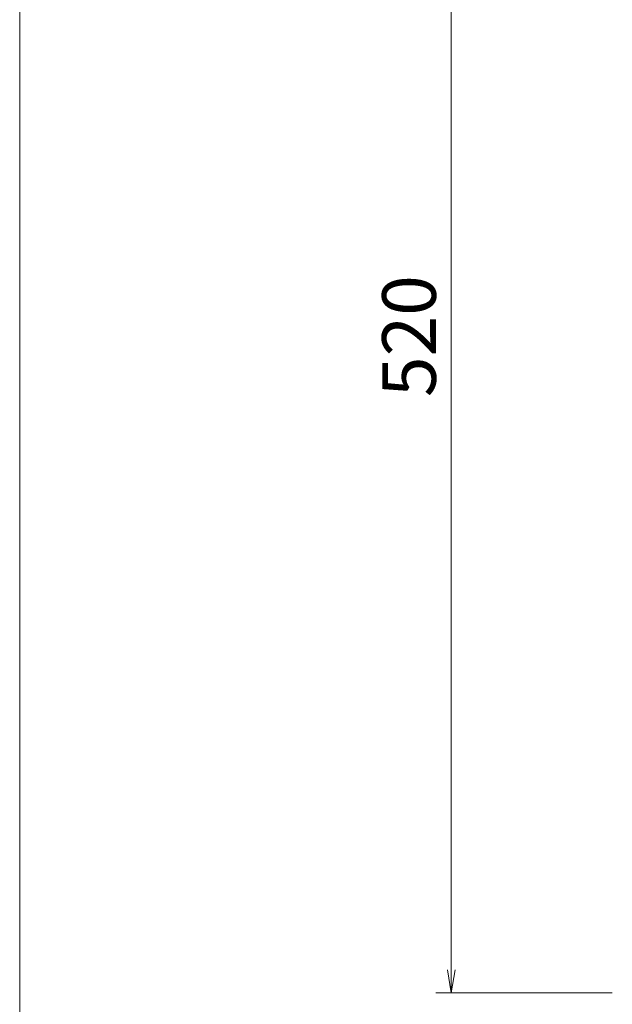
# Model space of a CAD drawing. Units: millimetres. Extents: x -346 to 2311, y -369 to 1341.
# Drawn here: x 1118 to 1350, y 53 to 438 of the extents above; entities that cross this region are included whole.
import ezdxf

# ---------------------------------------------------------------- set-up
doc = ezdxf.new("R2010")
doc.units = ezdxf.units.MM
doc.layers.get('0').update_dxf_attribs({"lineweight": 18})
doc.layers.add('AM_5', color=51, linetype='Continuous', lineweight=18)
doc.layers.add('図面枠', color=111, linetype='Continuous', lineweight=15)
doc.styles.get("Standard").update_dxf_attribs({"font": 'simplex.shx', "bigfont": 'bigfont.shx'})

# ---------------------------------------------------------------- blocks, each defined once
blk = doc.blocks.new('A$C76DE1525')
at = {"layer": '図面枠'}
blk.add_line((127.042, 21.538), (127.042, -263.548), dxfattribs=at)
blk = doc.blocks.new('A$C4BB75D8F')
at = {"color": 0, "linetype": 'ByBlock', "lineweight": -2}
for p, q in [((-43.281, -190.93), (-43.031, -192.43)), ((-42.781, -190.93), (-43.031, -192.43)), ((-43.031, -192.43), (-43.031, -190.93))]:
    blk.add_line(p, q, dxfattribs=at)
at = {"layer": 'AM_5', "color": 4, "lineweight": 9}
for p, q in [((-43.031, -107.263), (-43.031, -190.93)), ((-32.531, -192.43), (-44.031, -192.43))]:
    blk.add_line(p, q, dxfattribs=at)
at = {"layer": '図面枠'}
blk.add_line((-71.158, -263.548), (-71.158, 21.538), dxfattribs=at)
at = {"layer": 'AM_5'}
blk.add_text('520', height=3.5, rotation=90, dxfattribs=at).set_placement((-44.031, -153.596))

msp = doc.modelspace()

# ---------------------------------------------------------------- block references
at = {"xscale": 6, "yscale": 6, "zscale": 6}
for name, p in [('A$C76DE1525', (355.56, 1211.87)), ('A$C4BB75D8F', (1544.76, 1211.87))]:
    msp.add_blockref(name, p, dxfattribs=at)

doc.saveas('drawing.dxf')
